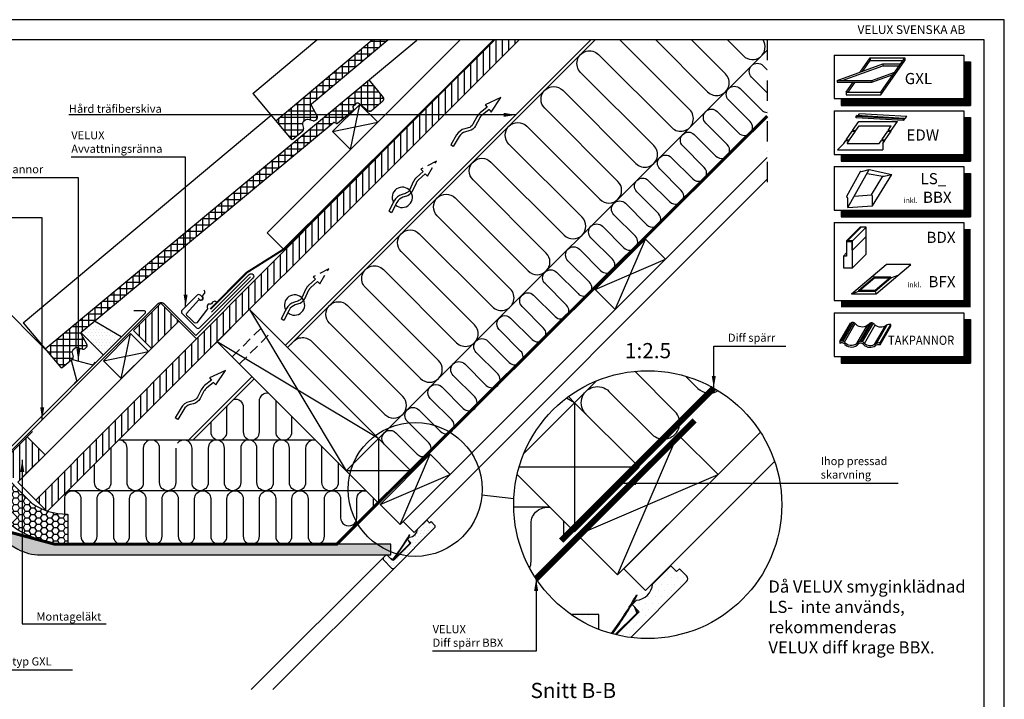
# Model space of a CAD drawing. Extents: x 0 to 1890, y 0 to 1390.
# Drawn here: x 919 to 1890, y 720 to 1390 of the extents above; entities that cross this region are included whole.
import ezdxf
from ezdxf.enums import TextEntityAlignment as Align

# ---------------------------------------------------------------- set-up
doc = ezdxf.new("R2010")
doc.units = 0
doc.header["$LTSCALE"] = 40
doc.header["$MEASUREMENT"] = 0
doc.header["$PDSIZE"] = 2
for name, pattern in [('DASHDOT', [1, 0.5, -0.25, 0, -0.25]), ('DASHED', [0.75, 0.5, -0.25]), ('HIDDEN', [0.375, 0.25, -0.125])]:
    doc.linetypes.add(name, pattern=pattern)
doc.layers.get('0').update_dxf_attribs({"linetype": 'CONTINUOUS'})
doc.layers.get('DEFPOINTS').update_dxf_attribs({"linetype": 'CONTINUOUS'})
for name, color, linetype in [('ICON', 1, 'CONTINUOUS'), ('ICON_RAMME', 7, 'CONTINUOUS'), ('ICON_TEXT', 6, 'CONTINUOUS'), ('VELUX-BFX', 9, 'CONTINUOUS'), ('VELUX-HATCH', 1, 'CONTINUOUS'), ('VELUX-INFO', 6, 'CONTINUOUS'), ('VELUX-TEXT', 1, 'CONTINUOUS'), ('VELUX_FLASHING', 4, 'CONTINUOUS'), ('VELUX_FRAME', 6, 'CONTINUOUS'), ('VELUX_HATCH', 1, 'CONTINUOUS'), ('VELUX_INFO', 6, 'CONTINUOUS'), ('VELUX_INSIDE-COVERING', 7, 'CONTINUOUS'), ('VELUX_INSULATION', 1, 'CONTINUOUS'), ('VELUX_INSULATIONFRAME_BDX', 5, 'CONTINUOUS'), ('VELUX_LINNING', 2, 'CONTINUOUS'), ('VELUX_ROOFCONSTRUCTION', 7, 'CONTINUOUS'), ('VELUX_ROOFINGMATERIAL', 3, 'CONTINUOUS'), ('VELUX_UNDERROOF', 3, 'DASHED'), ('VELUX_VAPOUR-BARRIER', 1, 'HIDDEN')]:
    doc.layers.add(name, color=color, linetype=linetype)
doc.styles.add('ROMANC', font='romanc')
doc.styles.add('ROMANS', font='romans')
doc.dimstyles.new('MLS_A3_1T5', dxfattribs={"dimtxt": 8, "dimasz": 12, "dimexe": 2, "dimexo": 0, "dimgap": 2, "dimtad": 1, "dimtoh": 1, "dimdec": 0, "dimzin": 0, "dimdsep": 46, "dimtxsty": 'ROMANS', "dimcen": 0.09, "dimclrd": 256, "dimclre": 256, "dimclrt": 256, "dimadec": 0, "dimazin": 0, "dimtfac": 1, "dimtdec": 0, "dimtix": 1, "dimtmove": 0, "dimatfit": 3, "dimfxl": 0, "dimtolj": 1, "dimtzin": 0, "dimarcsym": 0})

# ---------------------------------------------------------------- blocks, each defined once
blk = doc.blocks.new('A3T5_RAMME')
at = {"layer": 'VELUX_FRAME'}
for points in [[(0, 1390), (0, 0), (1890, 0), (1890, 1390)], [(20, 20), (1870, 20), (1870, 1370), (20, 1370)]]:
    blk.add_lwpolyline(points, close=True, dxfattribs=at)
at = {"layer": 'VELUX_FRAME', "color": 1}
for tag, style, p in [('TXT1', 'ROMANS', (18.83, 1372.7)), ('TXT2', 'ROMANC', (932.84, 3.44)), ('TXT3', 'ROMANC', (1565.22, 3.98))]:
    blk.add_attdef(tag, text='', height=8, dxfattribs=dict(at, style=style)).set_placement(p, align=Align.BOTTOM_LEFT)
blk = doc.blocks.new('*X4')
at = {"color": 0}
for p, q in [((1381.25, 962.5), (1381.25, 962.5)), ((1373.4375, 953.125), (1373.4375, 953.125)), ((1375, 956.25), (1375, 956.25)), ((1376.5625, 953.125), (1376.5625, 953.125)), ((1378.125, 956.25), (1378.125, 956.25)), ((1379.6875, 959.375), (1379.6875, 959.375)), ((1379.6875, 953.125), (1379.6875, 953.125)), ((1381.25, 956.25), (1381.25, 956.25)), ((1382.8125, 959.375), (1382.8125, 959.375)), ((1382.8125, 953.125), (1382.8125, 953.125)), ((1384.375, 956.25), (1384.375, 956.25)), ((1385.9375, 959.375), (1385.9375, 959.375)), ((1385.9375, 953.125), (1385.9375, 953.125)), ((1387.5, 956.25), (1387.5, 956.25)), ((1365.625, 943.75), (1365.625, 943.75)), ((1367.1875, 946.875), (1367.1875, 946.875)), ((1368.75, 943.75), (1368.75, 943.75)), ((1370.3125, 946.875), (1370.3125, 946.875)), ((1371.875, 950), (1371.875, 950)), ((1371.875, 943.75), (1371.875, 943.75)), ((1373.4375, 946.875), (1373.4375, 946.875)), ((1375, 950), (1375, 950)), ((1375, 943.75), (1375, 943.75)), ((1376.5625, 946.875), (1376.5625, 946.875)), ((1378.125, 950), (1378.125, 950)), ((1379.6875, 946.875), (1379.6875, 946.875)), ((1381.25, 950), (1381.25, 950)), ((1360.9375, 934.375), (1360.9375, 934.375)), ((1364.0625, 934.375), (1364.0625, 934.375)), ((1365.625, 937.5), (1365.625, 937.5)), ((1367.1875, 940.625), (1367.1875, 940.625)), ((1367.1875, 934.375), (1367.1875, 934.375)), ((1368.75, 937.5), (1368.75, 937.5)), ((1370.3125, 940.625), (1370.3125, 940.625)), ((1373.4375, 940.625), (1373.4375, 940.625)), ((1340.625, 925), (1340.625, 925)), ((1342.1875, 928.125), (1342.1875, 928.125)), ((1343.75, 925), (1343.75, 925)), ((1353.125, 925), (1353.125, 925)), ((1354.6875, 928.125), (1354.6875, 928.125)), ((1356.25, 925), (1356.25, 925)), ((1357.8125, 928.125), (1357.8125, 928.125)), ((1359.375, 931.25), (1359.375, 931.25)), ((1360.9375, 928.125), (1360.9375, 928.125)), ((1362.5, 931.25), (1362.5, 931.25)), ((1342.1875, 921.875), (1342.1875, 921.875)), ((1345.3125, 921.875), (1345.3125, 921.875)), ((1346.875, 918.75), (1346.875, 918.75)), ((1348.4375, 921.875), (1348.4375, 921.875)), ((1348.4375, 915.625), (1348.4375, 915.625)), ((1350, 918.75), (1350, 918.75)), ((1351.5625, 921.875), (1351.5625, 921.875)), ((1354.6875, 921.875), (1354.6875, 921.875))]:
    blk.add_line(p, q, dxfattribs=at)
blk = doc.blocks.new('*D8')
at = {"linetype": 'ByBlock'}
for p, q in [((944.55, 1065.15), (862.53, 1147.18)), ((775.72, 1057.54), (855.46, 1137.28)), ((828, 988.29), (765.82, 1050.47))]:
    blk.add_line(p, q, dxfattribs=at)
for points in [[(854.05, 1138.69), (856.88, 1135.86), (863.95, 1145.76)], [(774.31, 1058.95), (777.14, 1056.12), (767.24, 1049.05)]]:
    blk.add_solid(points, dxfattribs=at)
at = {"layer": 'DEFPOINTS', "color": 0, "linetype": 'ByBlock'}
for p in [(863.95, 1145.76), (944.55, 1065.15), (828, 988.29)]:
    blk.add_point(p, dxfattribs=at)
at = {"linetype": 'ByBlock', "insert": (812.03, 1102.33), "char_height": 8, "attachment_point": 5, "rotation": 45, "style": 'ROMANS'}
blk.add_mtext('\\A1;60-150 mm', dxfattribs=at)
blk = doc.blocks.new('VE1')
at = {"layer": 'VELUX_ROOFCONSTRUCTION', "linetype": 'HIDDEN'}
for p, q in [((0, 0), (-15.32, -8.14)), ((-8.78, -14.9), (0, 0)), ((-15.32, -8.14), (-13.1, -10.44)), ((-11.01, -12.59), (-8.78, -14.9))]:
    blk.add_line(p, q, dxfattribs=at)
at = {"layer": 'VELUX_ROOFCONSTRUCTION'}
blk.add_line((-44.17, -50.92), (-46.83, -49.55), dxfattribs=at)
at = {"layer": 'VELUX_ROOFCONSTRUCTION', "linetype": 'HIDDEN'}
for points in [[(-13.1, -10.44), (-19.61, -16.24, 0.105543), (-22.82, -20.62), (-26.16, -28.03, -0.028469), (-26.53, -28.74)], [(-11.01, -12.59), (-17.62, -18.48, 0.105543), (-20.09, -21.85), (-23.42, -29.27, -0.060476), (-24.67, -31.33)]]:
    blk.add_lwpolyline(points, format="xyb", dxfattribs=at)
at = {"layer": 'VELUX_ROOFCONSTRUCTION'}
for points in [[(-26.53, -28.74, -0.186108), (-30.49, -31.85), (-33.85, -32.89, 0.201825), (-41.58, -39.36), (-46.83, -49.55)], [(-24.67, -31.33, -0.153246), (-29.61, -34.72), (-32.97, -35.76, 0.201825), (-38.91, -40.73), (-44.17, -50.92)]]:
    blk.add_lwpolyline(points, format="xyb", dxfattribs=at)
blk.add_arc((-33.62, -35.79), 10, 228.58389, 209.74544, dxfattribs=at)
blk = doc.blocks.new('VP')
at = {"layer": 'VELUX_ROOFCONSTRUCTION'}
for p, q in [((-16.74, -4.32), (0, 0)), ((-16.59, 5.08), (-16.64, 1.88)), ((0, 0), (-16.59, 5.08)), ((-67.24, -4.78), (-68.15, -1.92)), ((-16.69, -1.12), (-16.74, -4.32))]:
    blk.add_line(p, q, dxfattribs=at)
for points in [[(-16.64, 1.88), (-25.35, 2.39, 0.105543), (-30.72, 1.56), (-38.32, -1.33, -0.215721), (-44.08, -0.97), (-47.19, 0.68, 0.201825), (-57.23, 1.57), (-68.15, -1.92)], [(-16.69, -1.12), (-25.52, -0.61, 0.105543), (-29.65, -1.24), (-37.26, -4.13, -0.215721), (-45.49, -3.62), (-48.59, -1.97, 0.201825), (-56.32, -1.29), (-67.24, -4.78)]]:
    blk.add_lwpolyline(points, format="xyb", dxfattribs=at)

msp = doc.modelspace()

# ---------------------------------------------------------------- hatches: boundary and pattern name
at = {"layer": 'VELUX-HATCH'}
h = msp.add_hatch(dxfattribs=at)
h.set_pattern_fill('ANSI31', color=256, scale=50, angle=45, style=0)
h.set_pattern_definition([(90, (-48.475, -48.475), (-6.25, 1e-15), [])])
h.paths.add_polyline_path([(946.688, 904.956), (1411.737, 1370), (1387.091, 1370), (935.374, 916.27)])
at = {"layer": 'VELUX-HATCH', "linetype": 'Continuous'}
h = msp.add_hatch(dxfattribs=at)
h.set_pattern_fill('ANSI31', color=256, scale=50, angle=45, style=0)
h.set_pattern_definition([(90, (-3330.354, -311.1374), (-6.25, 1e-15), [])])
h.paths.add_polyline_path([(899.97, 951.658), (917.648, 933.98), (944.518, 960.85), (926.841, 978.528)])
at = {"layer": 'VELUX_HATCH'}
h = msp.add_hatch(dxfattribs=at)
h.set_pattern_fill('ANSI37', color=256, scale=50, angle=45, style=0)
h.paths.add_polyline_path([(20, 104.563), (20, 91.716), (80.894, 141.654), (83.86, 140.59, 0.2636923), (84.832, 140.758), (100.387, 153.515, 0.3227795), (100.687, 154.645), (100.006, 156.425, -0.3227795), (100.306, 157.556), (103.127, 159.869, -0.3559542), (106.287, 159.878), (114.92, 152.883, 0.3559542), (118.079, 152.892), (129.656, 162.386, 0.4142136), (130.003, 165.904), (115.847, 183.167)])
h.paths.add_polyline_path([(25.435, 142.203), (40.824, 124.015, 0.4142136), (42.234, 123.898), (52.051, 132.204, 0.2906443), (52.85, 134.762), (51.843, 138.505, -0.2906443), (52.642, 141.063), (55.027, 143.081, -0.2466871), (57.297, 143.585), (62.24, 142.242, 0.2466871), (64.51, 142.747), (65.798, 143.836, 0.3575862), (66.371, 146.955), (60.411, 157.731, -0.3575862), (60.64, 158.979), (293.721, 356.199), (278.342, 356.199)])
h.paths.add_polyline_path([(278.342, 356.199), (293.721, 356.199), (307.695, 368.023), (310.677, 367.004, 0.2636923), (311.646, 367.187), (327.003, 380.181, 0.3227795), (327.285, 381.316), (326.578, 383.086, -0.3227795), (326.86, 384.221), (329.646, 386.577, -0.3559542), (332.804, 386.635), (341.544, 379.773, 0.3559542), (344.703, 379.831), (356.132, 389.502, 0.4142136), (356.426, 393.025), (342.005, 410.068)], flags=17)
h.paths.add_polyline_path([(251.709, 368.477), (262.098, 356.199), (275.631, 356.199), (278.325, 358.478, 0.2906443), (279.124, 361.037), (278.117, 364.779, -0.2906443), (278.916, 367.337), (281.301, 369.355, -0.2466871), (283.571, 369.859), (288.514, 368.517, 0.2466871), (290.784, 369.021), (292.072, 370.111, 0.3575862), (292.645, 373.229), (286.685, 384.006, -0.3575862), (286.915, 385.253), (435.516, 510.991), (420.136, 510.991)])
h.paths.add_polyline_path([(420.136, 510.991), (435.516, 510.991), (485.97, 553.683), (470.591, 553.683)])
h.paths.add_polyline_path([(470.591, 553.683), (485.97, 553.683), (533.969, 594.297), (536.951, 593.279, 0.2636923), (537.92, 593.462), (553.277, 606.456, 0.3227795), (553.559, 607.59), (552.852, 609.36, -0.3227795), (553.134, 610.495), (555.92, 612.851, -0.3559542), (559.078, 612.909), (567.818, 606.047, 0.3559542), (570.977, 606.105), (582.406, 615.776, 0.4142136), (582.7, 619.299), (568.279, 636.342)])
h.paths.add_polyline_path([(16.16, 1369.655), (209.684, 1369.655), (209.684, 1387.941), (16.16, 1387.941)], flags=9)
h.paths.add_polyline_path([(930.937, 0.397), (1100.08, 0.397), (1100.08, 18.683), (930.937, 18.683)], flags=9)
h.paths.add_polyline_path([(1562.938, 1.314), (1812.843, 1.314), (1812.843, 17.314), (1562.938, 17.314)], flags=9)
h = msp.add_hatch(dxfattribs=at)
h.set_pattern_fill('ANSI31', color=256, scale=50, angle=45, style=0)
h.paths.add_polyline_path([(666.889, 625.238, -0.1230244), (666.929, 629.116), (666.945, 647.922), (39.023, 20), (61.651, 20)])
h.paths.add_polyline_path([(16.16, 1369.655), (207.779, 1369.655), (207.779, 1387.941), (16.16, 1387.941)], flags=9)
h.paths.add_polyline_path([(931.984, 4.111), (1061.318, 4.111), (1061.318, 16.111), (931.984, 16.111)], flags=9)
h.paths.add_polyline_path([(1562.938, 1.314), (1812.843, 1.314), (1812.843, 17.314), (1562.938, 17.314)], flags=9)
h = msp.add_hatch(dxfattribs=at)
h.set_pattern_fill('ANSI37', color=256, scale=50, angle=45, style=0)
h.paths.add_polyline_path([(1171.848, 1290.395), (1187.15, 1272.133, 0.4142136), (1188.559, 1272.009), (1198.415, 1280.268, 0.2906443), (1199.227, 1282.823), (1198.238, 1286.57, -0.2906443), (1199.049, 1289.124), (1201.444, 1291.13, -0.2466871), (1203.716, 1291.624), (1208.652, 1290.258, 0.2466871), (1210.925, 1290.751), (1212.218, 1291.834, 0.3575862), (1212.806, 1294.95), (1206.898, 1305.755, -0.3575862), (1207.133, 1307.001), (1282.316, 1370), (1266.849, 1370)])
h.paths.add_polyline_path([(931.984, 4.111), (1070.461, 4.111), (1070.461, 16.111), (931.984, 16.111)], flags=9)
h.paths.add_polyline_path([(1562.938, 1.314), (1812.843, 1.314), (1812.843, 17.314), (1562.938, 17.314)], flags=9)
h = msp.add_hatch(dxfattribs=at)
h.set_pattern_fill('ANSI37', color=256, scale=50, angle=45, style=0)
h.paths.add_polyline_path([(1228.397, 1288.394, -0.2636923), (1229.368, 1288.569), (1231.807, 1287.713, 0.2636923), (1232.777, 1287.888), (1248.241, 1300.754, 0.3227795), (1248.533, 1301.887), (1247.84, 1303.662, -0.3227795), (1248.132, 1304.794), (1250.937, 1307.128, -0.3559542), (1254.096, 1307.16), (1262.779, 1300.225, 0.3559542), (1265.938, 1300.257), (1277.447, 1309.833, 0.4142136), (1277.77, 1313.354), (1263.491, 1330.515), (1175.547, 1257.344), (1191.079, 1257.344)])
h.paths.add_polyline_path([(1191.079, 1257.344), (1175.547, 1257.344), (1145.5, 1232.344), (1161.032, 1232.344)])
h.paths.add_polyline_path([(1161.032, 1232.344), (1145.5, 1232.344), (1115.452, 1207.344), (1130.984, 1207.344)])
h.paths.add_polyline_path([(1130.964, 1207.327), (1115.432, 1207.327), (1085.405, 1182.344), (1100.937, 1182.344)])
h.paths.add_polyline_path([(1100.937, 1182.344), (1085.405, 1182.344), (1035.917, 1141.17), (1047.312, 1137.728)])
h.paths.add_polyline_path([(1047.312, 1137.728), (1035.917, 1141.17), (944.646, 1065.231), (959.953, 1046.964, 0.4121408), (961.357, 1046.841), (971.242, 1055.066, 0.2906443), (972.063, 1057.617), (971.087, 1061.367, -0.2906443), (971.907, 1063.919), (974.309, 1065.917, -0.2466871), (976.583, 1066.402), (981.514, 1065.019, 0.2466871), (983.789, 1065.504), (985.086, 1066.583, 0.3575862), (985.684, 1069.697), (979.815, 1080.522, -0.2840596), (979.874, 1081.572), (979.849, 1081.597)])
h = msp.add_hatch(dxfattribs=at)
h.set_pattern_fill('ANSI31', color=256, scale=50, angle=45, style=0)
h.set_pattern_definition([(90, (-0.064, 0.0636), (-6.25, 1e-15), [])])
h.paths.add_polyline_path([(1058.524, 1110.338), (1031.654, 1083.468), (1049.268, 1065.854), (1076.118, 1092.744)])
h = msp.add_hatch(dxfattribs=at)
h.set_pattern_fill('DOTS', color=256, scale=50, style=0)
h.paths.add_polyline_path([(993.118, 1092.637), (980.054, 1081.768, 0.0667467), (979.874, 1081.572), (1001.888, 1059.559), (1019.622, 1077.293)])
h = msp.add_hatch(dxfattribs=at)
h.set_pattern_fill('HONEY', color=5, scale=30, style=0)
h.set_pattern_definition([(0, (53.144, 5.71), (5.625, 3.247595), [3.75, -7.5]), (120, (53.144, 5.71), (-5.625, 3.247595), [3.75, -7.5]), (60, (53.144, 5.71), (1e-08, 6.4951905), [-7.5, 3.75])])
edge = h.paths.add_edge_path()
edge.add_line((910.239, 891.908), (916.956, 898.626))
edge.add_arc((916.603, 898.979), 0.5, 315, 405)
edge.add_line((916.956, 899.333), (882.449, 933.84))
edge.add_line((882.449, 933.84), (896.591, 947.982))
edge.add_line((896.591, 947.982), (931.452, 913.121))
edge.add_arc((965.818, 962.527), 60.182, 235.17799, 270.355462)
edge.add_arc((965.984, 901.367), 1, 0, 78.058884, ccw=False)
edge.add_line((966.984, 901.367), (966.984, 873.486))
edge.add_arc((965.984, 873.486), 1, -105, 0, ccw=False)
edge.add_arc((968.065, 968.31), 95.818, 232.879099, 268.601008, ccw=False)
h = msp.add_hatch(dxfattribs=at)
h.set_pattern_fill('DOTS', color=256, scale=50, style=0)
edge = h.paths.add_edge_path()
edge.add_line((885.985, 887.878), (890.227, 883.635))
edge.add_line((890.227, 883.635), (917.496, 867.891))
edge.add_arc((939.829, 908.678), 46.5, 241.297043, 270)
edge.add_line((939.829, 862.178), (1285.281, 862.178))
edge.add_line((1285.281, 862.178), (1285.281, 872.578))
edge.add_line((1285.281, 872.578), (954.455, 872.578))
edge.add_line((954.455, 872.578), (909.111, 884.727))
edge.add_line((909.111, 884.727), (892.453, 894.345))
edge.add_line((892.453, 894.345), (885.985, 887.878))
h = msp.add_hatch(dxfattribs=at)
h.set_pattern_fill('DOTS', color=256, scale=100, style=0)
h.set_pattern_definition([(0, (-2566.572, -941.75), (3.125, 6.25), [0, -6.25])])
h.paths.add_polyline_path([(1527.359, 817.374), (1523.116, 813.132), (1530.188, 806.061), (1507.463, 783.336, 0.0275995), (1521.793, 780.696), (1576.857, 835.759, 0.4142136), (1576.857, 841.416), (1569.785, 848.487), (1566.957, 845.659), (1561.3, 851.316), (1543.34, 833.355, -0.3539823)])
h.paths.add_polyline_path([(1490.486, 788.676), (1490.486, 803.405), (1462.922, 803.405, 0.0593564)])

# ---------------------------------------------------------------- linework, layer by layer
at = {"layer": 'ICON'}
for p, q in [((1747.791, 1338.183), (1757.753, 1352.41)), ((1750.433, 1339.144), (1757.753, 1349.598)), ((1757.753, 1352.41), (1757.753, 1349.598)), ((1757.753, 1352.41), (1791.974, 1352.41)), ((1757.753, 1349.598), (1790.005, 1349.598)), ((1768.298, 1318.598), (1791.974, 1352.41)), ((1768.298, 1315.786), (1791.974, 1349.598)), ((1791.974, 1352.41), (1791.974, 1349.598)), ((1725.324, 1330.006), (1770.258, 1346.36)), ((1730.04, 1330.006), (1770.258, 1344.644)), ((1770.258, 1346.36), (1787.737, 1346.36)), ((1770.258, 1346.36), (1770.258, 1344.644)), ((1770.258, 1344.644), (1786.536, 1344.644)), ((1725.324, 1330.006), (1759.545, 1330.006)), ((1725.324, 1330.006), (1725.324, 1328.289)), ((1759.545, 1330.006), (1782.012, 1338.183)), ((1759.545, 1328.289), (1780.399, 1335.879)), ((1759.545, 1330.006), (1759.545, 1328.289)), ((1725.324, 1328.289), (1759.545, 1328.289)), ((1734.077, 1318.598), (1740.936, 1328.393)), ((1736.046, 1318.598), (1742.905, 1328.393)), ((1734.077, 1318.598), (1768.298, 1318.598)), ((1734.077, 1318.598), (1734.077, 1315.882)), ((1734.077, 1315.786), (1768.298, 1315.786)), ((1768.298, 1318.598), (1768.298, 1315.786)), ((1790.514, 1290.477), (1743.863, 1293.195)), ((1743.939, 1294.495), (1744.79, 1295.364)), ((1790.514, 1291.782), (1743.939, 1294.495)), ((1743.939, 1293.19), (1743.939, 1294.495)), ((1791.365, 1292.651), (1744.79, 1295.364)), ((1745.688, 1295.312), (1747.205, 1297.072)), ((1793.855, 1294.354), (1747.205, 1297.072)), ((1790.514, 1290.477), (1793.855, 1294.354)), ((1790.514, 1291.782), (1791.365, 1292.651)), ((1790.514, 1290.477), (1790.514, 1291.782)), ((1740.385, 1280.812), (1746.501, 1289.546)), ((1743.667, 1280.812), (1746.814, 1285.307)), ((1746.501, 1289.546), (1784.754, 1289.546)), ((1746.814, 1285.307), (1778.504, 1285.307)), ((1775.357, 1280.812), (1778.504, 1285.307)), ((1778.639, 1280.812), (1784.754, 1289.546)), ((1734.275, 1271.576), (1740.049, 1279.961)), ((1734.275, 1271.576), (1737.556, 1271.576)), ((1737.556, 1271.576), (1743.33, 1279.961)), ((1740.049, 1279.961), (1743.33, 1279.961)), ((1740.385, 1280.812), (1743.667, 1280.812)), ((1769.348, 1271.576), (1775.122, 1279.961)), ((1769.348, 1271.576), (1772.629, 1271.576)), ((1772.629, 1271.576), (1778.403, 1279.961)), ((1775.122, 1279.961), (1778.403, 1279.961)), ((1775.357, 1280.812), (1778.639, 1280.812)), ((1731.678, 1267.762), (1725.435, 1261.599)), ((1731.678, 1267.762), (1733.748, 1270.719)), ((1733.748, 1270.719), (1737.166, 1270.719)), ((1735.096, 1267.762), (1737.166, 1270.719)), ((1735.096, 1267.762), (1766.732, 1267.762)), ((1766.732, 1267.762), (1768.803, 1270.719)), ((1768.939, 1270.719), (1772.221, 1270.719)), ((1770.15, 1267.762), (1772.221, 1270.719)), ((1770.15, 1267.762), (1770.395, 1261.599)), ((1725.435, 1261.599), (1770.395, 1261.599)), ((1748.087, 1240.483), (1734.493, 1215.567)), ((1735.701, 1204.83), (1756.879, 1242.106)), ((1750.547, 1240.641), (1756.879, 1242.106)), ((1754.768, 1238.391), (1770.332, 1235.765)), ((1756.879, 1242.106), (1779.078, 1237.395)), ((1758.955, 1217.302), (1770.287, 1235.772)), ((1760.164, 1206.565), (1779.078, 1237.395)), ((1772.747, 1235.93), (1779.078, 1237.395)), ((1735.701, 1204.83), (1735.701, 1214.043)), ((1741.99, 1215.898), (1758.955, 1217.302)), ((1760.164, 1206.565), (1760.164, 1215.779)), ((1735.701, 1204.83), (1760.164, 1206.565)), ((1734.372, 1171.826), (1747.878, 1185.332)), ((1735.281, 1171.826), (1748.787, 1185.332)), ((1740.429, 1171.826), (1753.935, 1185.332)), ((1748.787, 1185.332), (1747.878, 1185.332)), ((1753.935, 1185.332), (1748.787, 1185.332)), ((1753.935, 1176.246), (1753.935, 1185.332)), ((1740.429, 1162.74), (1753.935, 1176.246)), ((1753.935, 1158.68), (1753.935, 1176.246)), ((1734.372, 1171.826), (1734.372, 1156.895)), ((1735.281, 1171.826), (1734.372, 1171.826)), ((1735.281, 1171.826), (1735.281, 1171.22)), ((1740.429, 1171.826), (1735.281, 1171.826)), ((1735.281, 1171.22), (1739.824, 1171.22)), ((1739.824, 1171.22), (1739.824, 1162.74)), ((1740.429, 1162.74), (1740.429, 1171.826)), ((1731.343, 1156.895), (1734.372, 1159.923)), ((1734.372, 1156.895), (1731.343, 1156.895)), ((1731.343, 1156.895), (1731.343, 1145.174)), ((1739.824, 1162.74), (1740.429, 1162.74)), ((1740.429, 1145.174), (1740.429, 1162.74)), ((1740.429, 1145.174), (1753.935, 1158.68)), ((1739.25, 1119.565), (1773.617, 1148.403)), ((1763.628, 1119.565), (1797.995, 1148.403)), ((1797.995, 1148.403), (1773.617, 1148.403)), ((1731.343, 1145.174), (1740.429, 1145.174)), ((1746.485, 1123.223), (1762.021, 1136.259)), ((1761.736, 1136.02), (1761.063, 1137.869)), ((1762.021, 1136.259), (1778.205, 1136.259)), ((1762.021, 1135.235), (1762.021, 1136.259)), ((1762.669, 1123.223), (1778.205, 1136.259)), ((1778.205, 1135.235), (1785.441, 1137.869)), ((1778.205, 1135.235), (1778.205, 1136.259)), ((1747.706, 1123.223), (1762.021, 1135.235)), ((1762.021, 1135.235), (1776.984, 1135.235)), ((1762.669, 1122.199), (1778.205, 1135.235)), ((1739.25, 1119.565), (1746.485, 1122.199)), ((1739.25, 1119.565), (1763.628, 1119.565)), ((1746.485, 1123.223), (1762.669, 1123.223)), ((1746.485, 1122.199), (1746.485, 1123.223)), ((1746.485, 1122.199), (1762.669, 1122.199)), ((1762.669, 1122.199), (1762.669, 1123.223)), ((1762.669, 1122.199), (1763.628, 1119.565)), ((1727.956, 1072.441), (1738.501, 1090.698)), ((1729.543, 1073.046), (1740.088, 1091.303)), ((1731.044, 1072.917), (1741.588, 1091.174)), ((1732.501, 1072.055), (1743.046, 1090.312)), ((1744.636, 1070.561), (1755.18, 1088.818)), ((1747.527, 1072.694), (1758.072, 1090.951)), ((1748.77, 1072.814), (1759.318, 1091.077)), ((1750.354, 1072.305), (1760.9, 1090.564)), ((1752.096, 1070.668), (1762.64, 1088.925)), ((1762.187, 1069.743), (1772.758, 1088.046)), ((1763.972, 1070.633), (1774.516, 1088.891)), ((1767.478, 1069.364), (1778.022, 1087.621)), ((1767.608, 1071.17), (1778.153, 1089.427)), ((1778.022, 1087.621), (1778.153, 1089.427)), ((1727.956, 1072.441), (1727.826, 1070.635)), ((1767.478, 1069.364), (1767.608, 1071.17))]:
    msp.add_line(p, q, dxfattribs=at)
for centre, radius, start, end in [((1748.982, 1245.8), 5.391, 260.450417, 286.88321), ((1771.181, 1241.089), 5.391, 260.450417, 286.88321), ((1733.426, 1213.479), 2.345, 13.931178, 62.931889), ((1757.888, 1215.214), 2.345, 13.931178, 62.931889), ((1740.538, 1087.737), 3.594, 32.206872, 124.527813), ((1749.904, 1096.525), 9.34, 227.375361, 319.420462), ((1759.036, 1087.488), 3.594, 32.206872, 124.527813), ((1768.402, 1096.277), 9.34, 227.375361, 304.615848), ((1777.601, 1080.577), 8.868, 86.435132, 118.275476), ((1729.863, 1067.674), 3.594, 32.206872, 124.527813), ((1729.993, 1069.48), 3.594, 32.206872, 124.527813), ((1739.229, 1076.462), 9.34, 227.375361, 319.420462), ((1739.36, 1078.268), 9.34, 227.375361, 319.420462), ((1748.36, 1067.425), 3.594, 32.206872, 124.527813), ((1748.491, 1069.231), 3.594, 32.206872, 124.527813), ((1757.727, 1076.213), 9.34, 227.375361, 304.615848), ((1757.857, 1078.019), 9.34, 227.375361, 304.615848), ((1766.926, 1060.513), 8.868, 86.435132, 118.275476), ((1767.057, 1062.319), 8.868, 86.435132, 118.275476)]:
    msp.add_arc(centre, radius, start, end, dxfattribs=at)
at = {"layer": 'ICON_RAMME'}
for p, q in [((1722.371, 1355.15), (1850.041, 1355.15)), ((1722.371, 1355.15), (1722.371, 1312.142)), ((1850.041, 1355.15), (1850.041, 1312.142)), ((1850.041, 1348.43), (1856.761, 1348.43)), ((1856.761, 1348.43), (1856.761, 1305.422)), ((1722.371, 1312.142), (1850.041, 1312.142)), ((1729.091, 1312.142), (1729.091, 1305.422)), ((1729.091, 1305.422), (1856.761, 1305.422)), ((1722.371, 1300.142), (1850.041, 1300.142)), ((1722.371, 1300.142), (1722.371, 1257.134)), ((1850.041, 1300.142), (1850.041, 1257.134)), ((1850.041, 1293.422), (1856.761, 1293.422)), ((1856.761, 1293.422), (1856.761, 1250.414)), ((1722.371, 1257.134), (1850.041, 1257.134)), ((1729.091, 1257.134), (1729.091, 1250.414)), ((1722.371, 1245.134), (1850.041, 1245.134)), ((1722.371, 1245.134), (1722.371, 1202.126)), ((1729.091, 1250.414), (1856.761, 1250.414)), ((1850.041, 1245.134), (1850.041, 1202.126)), ((1850.041, 1238.414), (1856.761, 1238.414)), ((1856.761, 1238.414), (1856.761, 1195.406)), ((1722.371, 1202.126), (1850.041, 1202.126)), ((1729.091, 1202.126), (1729.091, 1195.406)), ((1729.091, 1195.406), (1856.761, 1195.406)), ((1722.371, 1190.126), (1722.371, 1112.873)), ((1722.371, 1190.126), (1850.041, 1190.126)), ((1850.041, 1190.126), (1850.041, 1112.873)), ((1722.371, 1112.873), (1850.041, 1112.873)), ((1722.371, 1100.873), (1850.041, 1100.873)), ((1722.371, 1100.873), (1722.371, 1057.865)), ((1850.041, 1100.873), (1850.041, 1057.865)), ((1850.041, 1094.153), (1856.761, 1094.153)), ((1856.761, 1094.153), (1856.761, 1051.145)), ((1722.371, 1057.865), (1850.041, 1057.865)), ((1729.091, 1057.865), (1729.091, 1051.145)), ((1729.091, 1051.145), (1856.761, 1051.145))]:
    msp.add_line(p, q, dxfattribs=at)
at = {"layer": 'ICON_RAMME', "const_width": 6.72}
for points in [[(1853.401, 1348.43), (1853.401, 1308.782)], [(1729.091, 1308.782), (1856.761, 1308.782)], [(1853.401, 1293.422), (1853.401, 1253.774)], [(1729.091, 1253.774), (1856.761, 1253.774)], [(1853.401, 1238.414), (1853.401, 1198.766)], [(1729.091, 1198.766), (1856.761, 1198.766)], [(1853.401, 1183.406), (1853.401, 1109.513)], [(1729.091, 1109.513), (1856.761, 1109.513)], [(1853.401, 1094.153), (1853.401, 1054.505)], [(1729.091, 1054.505), (1856.761, 1054.505)]]:
    msp.add_lwpolyline(points, dxfattribs=at)
at = {"layer": 'VELUX-BFX'}
for points in [[(1108.626, 1101.565), (1145.777, 1138.716, -0.9875643), (1149.431, 1135.064), (1092.956, 1078.589), (1062.309, 1109.284)], [(1062.309, 1109.284, 0.4142136), (1055.238, 1109.284), (885.028, 939.074, -0.4142136), (880.786, 939.074), (848.009, 971.85)]]:
    msp.add_lwpolyline(points, format="xyb", dxfattribs=at)
at = {"layer": 'VELUX-INFO', "linetype": 'DASHDOT'}
msp.add_line((1656.374, 1370), (1656.374, 1219.716), dxfattribs=at)
at = {"layer": 'VELUX_FLASHING'}
for p, q in [((1019.622, 1077.293), (993.118, 1092.637)), ((979.849, 1081.597), (1001.888, 1059.559))]:
    msp.add_line(p, q, dxfattribs=at)
for points in [[(1095.447, 1115.432), (1096.861, 1114.018, 0.4142136), (1099.336, 1114.018, 0.4142136), (1099.336, 1116.493), (1097.568, 1118.261, 0.4142136), (1094.386, 1118.261), (1079.537, 1103.411, 0.4142136), (1079.537, 1100.229), (1093.679, 1086.087, 0.4142136), (1096.861, 1086.087), (1147.065, 1136.292)], [(1113.405, 1111.55), (1112.623, 1111.964, 0.3650886), (1109.663, 1111.323), (1108.568, 1109.905, -0.2311168), (1107.9, 1109.575), (1106.44, 1109.568, 0.5577002), (1104.355, 1106.156), (1104.635, 1105.603, -0.2892951), (1104.549, 1104.7), (1093.974, 1091.003, -0.3650886), (1091.851, 1090.885), (1088.093, 1094.643), (1084.334, 1098.402, -0.3650886), (1084.153, 1100.52), (1095.823, 1113.298, -0.2892951), (1096.698, 1113.538), (1097.291, 1113.357, 0.5577002), (1100.292, 1115.999), (1100.048, 1117.438, -0.2235936), (1100.258, 1118.154), (1101.466, 1119.477, 0.3650886), (1101.587, 1122.503), (1101.044, 1123.201)], [(821.525, 991.343), (812.333, 1000.535, -1), (816.151, 1004.354), (860.416, 960.089, 0.4142136), (902.418, 960.089), (1043.344, 1101.015, 0.6681786), (1042.637, 1102.722), (1031.937, 1102.722)], [(973.173, 1031.036), (975.455, 1033.318, 0.2679492), (975.697, 1034.223), (970.457, 1053.78, -0.5773503), (971.603, 1054.926), (991.16, 1049.686, 0.2679492), (992.065, 1049.929), (994.347, 1052.21)]]:
    msp.add_lwpolyline(points, format="xyb", dxfattribs=at)
at = {"layer": 'VELUX_INFO'}
msp.add_line((1375.132, 921.432), (1406.566, 917.776), dxfattribs=at)
for centre, radius in [((1538.522, 911.727), 132.095), ((1309.298, 926.739), 66.047)]:
    msp.add_circle(centre, radius, dxfattribs=at)
at = {"layer": 'VELUX_INSIDE-COVERING'}
for p, q in [((1656.374, 1254.015), (1297.453, 895.095)), ((1656.374, 1232.56), (1308.181, 884.367)), ((1649.603, 983.211), (1514.831, 848.439)), ((1663.577, 954.274), (1536.286, 826.984)), ((1308.181, 884.367), (1297.453, 895.095)), ((1536.286, 826.984), (1514.831, 848.439))]:
    msp.add_line(p, q, dxfattribs=at)
at = {"layer": 'VELUX_INSULATION'}
for p, q in [((1656.374, 1360.081), (1273.236, 976.943)), ((1488.067, 1033.806), (1466.397, 1012.136)), ((1211.109, 975.431), (1017.165, 975.432)), ((1261.109, 925.431), (967.165, 925.432)), ((1442.143, 909.111), (1406.453, 909.111))]:
    msp.add_line(p, q, dxfattribs=at)
for points in [[(1579.862, 1301.247), (1511.109, 1370)], [(1615.217, 1336.602), (1581.819, 1370)], [(1233.323, 953.217), (1233.323, 931.85)]]:
    msp.add_lwpolyline(points, dxfattribs=at)
for points in [[(1546.464, 1370), (1597.54, 1318.924, 1), (1615.217, 1336.602)], [(1617.175, 1370), (1632.895, 1354.28, 0.9035833), (1652.169, 1370)], [(1544.507, 1265.891), (1472.382, 1338.016), (1472.382, 1338.016, -1), (1490.059, 1355.694), (1562.184, 1283.569, 1), (1579.862, 1301.247)], [(1656.374, 1317.883), (1640.932, 1333.325, -1), (1652.245, 1344.639), (1656.374, 1340.51)], [(1509.151, 1230.536), (1437.026, 1302.661), (1437.026, 1302.661, -1), (1454.704, 1320.339), (1526.829, 1248.214, 1), (1544.507, 1265.891)], [(1628.204, 1278.171, 1), (1639.517, 1289.485), (1618.304, 1310.698, -1), (1629.618, 1322.011), (1650.831, 1300.798)], [(1605.576, 1255.543, 1), (1616.89, 1266.857), (1595.677, 1288.07, -1), (1606.99, 1299.384), (1628.204, 1278.171)], [(1650.831, 1300.798, 0.1952131), (1656.374, 1298.456, 0.1952131)], [(1187.351, 1069.9, -0.5035116), (1207.217, 1072.851), (1279.341, 1000.726, 1), (1297.019, 1018.404), (1224.894, 1090.529, -1), (1242.572, 1108.207), (1314.697, 1036.082, 1), (1332.374, 1053.759), (1260.25, 1125.884, -1), (1277.927, 1143.562), (1350.052, 1071.437, 1), (1367.73, 1089.115), (1295.605, 1161.24, -1), (1313.283, 1178.917), (1385.407, 1106.792, 1), (1403.085, 1124.47), (1330.96, 1196.595, -1), (1348.638, 1214.273), (1420.763, 1142.148, 1), (1438.44, 1159.825), (1366.316, 1231.95, -1), (1383.993, 1249.628), (1456.118, 1177.503, 1), (1473.796, 1195.181), (1401.671, 1267.306, -1), (1419.349, 1284.983), (1491.473, 1212.858, 1), (1509.151, 1230.536)], [(1582.949, 1232.916, 1), (1594.262, 1244.23), (1573.049, 1265.443, -1), (1584.363, 1276.757), (1605.576, 1255.543)], [(1278.893, 971.286, -1.0000001), (1290.207, 982.6), (1311.42, 961.387, 1), (1322.733, 972.701), (1301.52, 993.914, -1), (1312.834, 1005.228), (1334.047, 984.014, 1), (1345.361, 995.328), (1324.148, 1016.541, -1), (1335.461, 1027.855), (1356.675, 1006.642, 1), (1367.988, 1017.956), (1346.775, 1039.169, -1), (1358.089, 1050.482), (1379.302, 1029.269, 1), (1390.616, 1040.583), (1369.403, 1061.796, -1), (1380.716, 1073.11), (1401.929, 1051.897, 1), (1413.243, 1063.21), (1392.03, 1084.424, -1), (1403.344, 1095.737), (1424.557, 1074.524, 1), (1435.871, 1085.838), (1414.657, 1107.051, -1), (1425.971, 1118.365), (1447.184, 1097.151, 1), (1458.498, 1108.465), (1437.285, 1129.678, -1), (1448.598, 1140.992), (1469.812, 1119.779, 1), (1481.125, 1131.093), (1459.912, 1152.306, -1), (1471.226, 1163.619), (1492.439, 1142.406, 1), (1503.753, 1153.72), (1482.54, 1174.933, -1), (1493.853, 1186.247), (1515.067, 1165.034, 1), (1526.38, 1176.347), (1505.167, 1197.561, -1), (1516.481, 1208.874), (1537.694, 1187.661, 1), (1549.008, 1198.975), (1527.794, 1220.188, -1), (1539.108, 1231.502), (1560.321, 1210.289, 1), (1571.635, 1221.602), (1550.422, 1242.815, -1), (1561.736, 1254.129), (1582.949, 1232.916)], [(1477.71, 1000.823, -1.0000001), (1500.338, 1023.45), (1542.764, 981.024, 1), (1565.392, 1003.651), (1525.832, 1043.211)], [(1575.864, 1038.434), (1588.019, 1026.278, 0.3519849), (1607.945, 1024.108)], [(1130.479, 1015.764, -0.4640526), (1139.81, 1007.876), (1139.809, 983.431, 1), (1155.809, 983.431), (1155.81, 1013.882, -0.4476003), (1164.709, 1021.831, -0.4476003)], [(1171.759, 1014.781, -0.0281674), (1171.81, 1013.882), (1171.809, 983.431, 1), (1187.809, 983.431), (1187.809, 998.73)], [(1107.809, 993.095), (1107.809, 983.431, 1), (1123.809, 983.431), (1123.81, 1007.876, -0.0418011), (1123.921, 1009.206, -0.0418011)], [(1073.323, 967.431), (1073.323, 933.431, -1), (1057.323, 933.431), (1057.323, 967.431, 1), (1041.323, 967.432), (1041.323, 933.432, -1), (1025.323, 933.432), (1025.323, 967.432, 0.4200683), (1017.163, 975.43)], [(1211.377, 975.162, 0.4924963), (1201.323, 967.431), (1201.323, 933.431, -1), (1185.323, 933.431), (1185.323, 967.431, 1), (1169.323, 967.431), (1169.323, 933.431, -1), (1153.323, 933.431), (1153.323, 967.431, 1), (1137.323, 967.431), (1137.323, 933.431, -1), (1121.323, 933.431), (1121.323, 967.431, 1), (1105.323, 967.431), (1105.323, 933.431, -1), (1089.323, 933.431), (1089.323, 967.431, 0.71474), (1075, 972.332, 0.71474)], [(1009.324, 967.591, 0.0049866), (1009.323, 967.432), (1009.323, 933.432, -1), (993.323, 933.432), (993.323, 951.59)], [(1233.323, 931.85, -0.8999733), (1217.323, 933.431), (1217.323, 967.431, 0.0650215), (1217.055, 969.485, 0.0650215)], [(963.809, 902.378), (963.809, 917.432, -1), (979.809, 917.432), (979.809, 880.579, 1.0000001), (995.809, 880.579), (995.809, 917.432, -1), (1011.809, 917.432), (1011.809, 880.579, 1), (1027.809, 880.579), (1027.809, 917.432, -1), (1043.809, 917.431), (1043.809, 880.578, 1), (1059.809, 880.578), (1059.809, 917.431, -1), (1075.809, 917.431), (1075.809, 880.578, 1), (1091.809, 880.578), (1091.809, 917.431, -1), (1107.809, 917.431), (1107.809, 880.578, 1), (1123.809, 880.578), (1123.809, 917.431, -1), (1139.809, 917.431), (1139.809, 880.578, 1), (1155.809, 880.578), (1155.809, 917.431, -1), (1171.809, 917.431), (1171.809, 880.578, 1), (1187.809, 880.578), (1187.809, 917.431, -1), (1203.809, 917.431), (1203.809, 880.578, 1), (1219.809, 880.578), (1219.809, 917.431, -1), (1235.809, 917.43), (1235.809, 898.703, 1.0000005), (1251.809, 898.703), (1251.809, 917.43, -0.4678393), (1261.238, 925.302)], [(1267.68, 918.859, -0.0449207), (1267.809, 917.43), (1267.809, 908.584)], [(1422.174, 849.18, 0.1045355), (1423.542, 855.655), (1423.543, 893.111, -0.4678393), (1442.4, 908.854)], [(1455.286, 895.968, -0.0449207), (1455.543, 893.111), (1455.543, 875.418)]]:
    msp.add_lwpolyline(points, format="xyb", dxfattribs=at)
at = {"layer": 'VELUX_INSULATIONFRAME_BDX'}
msp.add_lwpolyline([(910.239, 891.908), (916.956, 898.626, 0.4142136), (916.956, 899.333), (882.449, 933.84), (896.591, 947.982), (931.452, 913.121, 0.1547075), (966.191, 902.346, -0.3544077), (966.984, 901.367), (966.984, 873.486, -0.4931454), (965.725, 872.52, -0.1571408)], format="xyb", close=True, dxfattribs=at)
at = {"layer": 'VELUX_LINNING'}
for p, q in [((1311.707, 887.553), (1320.688, 896.533)), ((1320.688, 896.533), (1323.516, 893.705)), ((1323.516, 893.705), (1324.93, 895.119)), ((1324.93, 895.119), (1328.466, 891.583)), ((1328.466, 888.755), (1288.868, 849.157)), ((1288.868, 857.642), (1305.131, 873.906)), ((1301.596, 877.441), (1303.717, 879.562)), ((1305.131, 873.906), (1301.596, 877.441)), ((1302.794, 876.243), (1303.868, 873.259)), ((1303.458, 875.579), (1304.331, 873.155)), ((1303.762, 882.241), (1304.111, 882.045)), ((1303.868, 873.259), (1288.312, 857.702)), ((1304.331, 873.155), (1288.415, 857.24)), ((1147.73, 729.256), (1278.261, 859.763)), ((1278.261, 859.763), (1280.383, 861.885)), ((1286.039, 849.157), (1278.261, 856.935)), ((1281.797, 861.885), (1286.039, 857.642)), ((1284.667, 859.014), (1288.312, 857.702)), ((1285.331, 858.35), (1288.415, 857.24)), ((1168.945, 729.256), (1288.868, 849.157)), ((1543.34, 833.355), (1561.3, 851.316)), ((1561.3, 851.316), (1566.957, 845.659)), ((1566.957, 845.659), (1569.785, 848.487)), ((1569.785, 848.487), (1576.857, 841.416)), ((1576.857, 835.759), (1521.793, 780.696)), ((1523.116, 813.132), (1527.359, 817.374)), ((1527.449, 822.733), (1528.146, 822.34)), ((1507.463, 783.336), (1530.188, 806.061)), ((1530.188, 806.061), (1523.116, 813.132)), ((1525.513, 810.735), (1527.662, 804.767)), ((1526.841, 809.407), (1528.586, 804.56)), ((1527.662, 804.767), (1506.474, 783.579)), ((1528.586, 804.56), (1507.382, 783.356))]:
    msp.add_line(p, q, dxfattribs=at)
msp.add_lwpolyline([(885.985, 887.878), (890.227, 883.635), (917.496, 867.891, 0.1258992), (939.829, 862.178), (1285.281, 862.178), (1285.281, 872.578), (954.455, 872.578), (909.111, 884.727), (892.453, 894.345)], format="xyb", close=True, dxfattribs=at)
msp.add_lwpolyline([(1490.486, 788.676), (1490.486, 803.405), (1462.922, 803.405)], dxfattribs=at)
for centre, radius, start, end in [((1302.776, 888.494), 8.981, 276.013876, 353.986124), ((1327.052, 890.169), 2, 315, 45), ((1138.425, 975.288), 189.721, 321.807403, 330.630494), ((1138.425, 975.288), 190.121, 321.930273, 330.630494), ((1279.676, 858.349), 2, 135, 225), ((1281.09, 861.178), 1, 45, 135), ((1287.454, 859.056), 2, 225, 315), ((1288.311, 857.984), 0.223, 161.218166, 288.781834), ((1287.454, 850.571), 2, 225, 315), ((1574.028, 838.588), 4, 315, 45), ((1525.477, 835.237), 17.961, 276.013876, 353.986124), ((1196.775, 1008.826), 379.442, 323.766026, 330.630494), ((1196.775, 1008.826), 380.242, 323.811681, 330.630494)]:
    msp.add_arc(centre, radius, start, end, dxfattribs=at)
at = {"layer": 'VELUX_ROOFCONSTRUCTION'}
for p, q in [((1163.441, 1179.687), (1353.754, 1370)), ((1181.312, 1068.867), (1482.445, 1370)), ((1183.433, 1066.746), (1486.688, 1370)), ((1227.939, 1279.626), (1254.809, 1306.496)), ((1245.616, 1261.948), (1254.809, 1306.496)), ((1254.809, 1306.496), (1272.486, 1288.818)), ((1227.939, 1279.626), (1272.486, 1288.818)), ((1272.486, 1288.818), (1245.616, 1261.948)), ((1227.939, 1279.626), (1245.616, 1261.948)), ((1163.441, 1179.687), (1180.569, 1162.557)), ((1486.782, 1124.022), (1536.28, 1173.519)), ((1506.581, 1104.223), (1536.28, 1173.519)), ((1536.28, 1173.519), (1556.079, 1153.72)), ((1486.782, 1124.022), (1556.079, 1153.72)), ((1506.581, 1104.223), (1556.079, 1153.72)), ((1486.782, 1124.022), (1506.581, 1104.223)), ((1112.016, 1070.281), (1143.835, 1102.101)), ((1145.957, 1104.223), (1241.416, 945.124)), ((1273.236, 976.943), (1145.957, 1104.223)), ((917.689, 933.955), (1076.171, 1092.692)), ((1076.171, 1092.692), (1093.63, 1075.231)), ((1019.616, 1035.948), (1028.809, 1080.496)), ((1273.236, 976.943), (1114.137, 1072.403)), ((1241.416, 945.124), (1114.137, 1072.403)), ((1001.938, 1053.626), (1046.486, 1062.818)), ((1085.904, 975.432), (1148.506, 1038.034)), ((1090.146, 975.432), (1150.627, 1035.912)), ((1416.443, 962.182), (1466.397, 1012.136)), ((1416.443, 962.182), (1466.397, 1012.136)), ((1466.397, 1012.136), (1458.536, 1016.853)), ((1466.397, 1012.136), (1460.336, 1018.197)), ((1466.397, 1012.136), (1466.397, 884.857)), ((1466.397, 1012.136), (1530.036, 948.497)), ((905.304, 956.991), (932.174, 983.861)), ((1469.225, 882.029), (1568.22, 981.024)), ((1508.823, 842.431), (1568.22, 981.024)), ((1568.22, 981.024), (1607.818, 941.426)), ((926.841, 978.528), (944.518, 960.85)), ((1241.416, 945.124), (1273.236, 976.943)), ((1241.416, 945.124), (1273.236, 976.943)), ((1273.236, 976.943), (1305.056, 945.124)), ((1273.236, 976.943), (1273.236, 913.304)), ((949.852, 966.183), (922.982, 939.313)), ((1274.65, 911.889), (1324.148, 961.387)), ((1294.449, 892.09), (1324.148, 961.387)), ((1324.148, 961.387), (1343.947, 941.588)), ((1273.236, 913.304), (1241.416, 945.124)), ((1305.056, 945.124), (1241.416, 945.124)), ((1273.236, 913.304), (1305.056, 945.124)), ((1274.65, 911.889), (1343.947, 941.588)), ((1294.449, 892.09), (1343.947, 941.588)), ((1466.397, 884.857), (1409.813, 941.441)), ((1530.036, 948.497), (1411.648, 948.497)), ((1466.397, 884.857), (1530.036, 948.497)), ((1469.225, 882.029), (1607.818, 941.426)), ((1508.823, 842.431), (1607.818, 941.426)), ((935.379, 916.275), (917.677, 933.951)), ((1274.65, 911.889), (1294.449, 892.09)), ((1469.225, 882.029), (1508.823, 842.431))]:
    msp.add_line(p, q, dxfattribs=at)
at = {"layer": 'VELUX_ROOFCONSTRUCTION', "linetype": 'HIDDEN'}
for p, q in [((1129.056, 1057.484), (1160.876, 1089.304)), ((1136.127, 1050.413), (1167.947, 1082.232))]:
    msp.add_line(p, q, dxfattribs=at)
at = {"layer": 'VELUX_ROOFCONSTRUCTION'}
for points in [[(946.688, 904.956), (1411.737, 1370), (1387.091, 1370), (935.374, 916.27)], [(1031.654, 1083.468), (1049.331, 1065.791), (1076.182, 1092.68), (1058.524, 1110.338)], [(1001.938, 1053.626), (1019.616, 1035.948), (1046.486, 1062.818), (1028.809, 1080.496)]]:
    msp.add_lwpolyline(points, close=True, dxfattribs=at)
at = {"layer": 'VELUX_ROOFINGMATERIAL'}
for p, q in [((944.711, 1065.284), (1310.813, 1369.888)), ((1149.326, 1317.272), (1212.252, 1370)), ((1171.848, 1290.395), (1266.849, 1370)), ((1207.133, 1307.001), (1282.316, 1370)), ((1263.491, 1330.515), (1277.77, 1313.354)), ((1149.326, 1317.272), (1187.15, 1272.133)), ((1206.898, 1305.755), (1212.806, 1294.95)), ((1232.777, 1287.888), (1248.241, 1300.754)), ((1247.84, 1303.662), (1248.533, 1301.887)), ((1248.132, 1304.794), (1250.937, 1307.128)), ((1262.779, 1300.225), (1254.096, 1307.16)), ((1265.938, 1300.257), (1277.447, 1309.833)), ((923.052, 1090.998), (1167.378, 1295.729)), ((1201.444, 1291.13), (1199.049, 1289.124)), ((1208.652, 1290.258), (1203.716, 1291.624)), ((1210.925, 1290.751), (1212.218, 1291.834)), ((980.054, 1081.768), (1228.397, 1288.394)), ((1198.238, 1286.57), (1199.227, 1282.823)), ((1231.807, 1287.713), (1229.368, 1288.569)), ((1188.559, 1272.009), (1198.415, 1280.268)), ((923.052, 1090.998), (959.949, 1046.97)), ((979.815, 1080.522), (985.684, 1069.697)), ((971.087, 1061.367), (972.063, 1057.617)), ((974.309, 1065.917), (971.907, 1063.919)), ((981.514, 1065.019), (976.583, 1066.402)), ((983.789, 1065.504), (985.086, 1066.583)), ((961.357, 1046.841), (971.242, 1055.066))]:
    msp.add_line(p, q, dxfattribs=at)
for centre, radius, start, end in [((1275.848, 1311.755), 2.5, 309.761038, 39.761038), ((1207.776, 1306.235), 1, 129.961038, 208.666426), ((1248.772, 1304.026), 1, 129.761038, 201.317099), ((1247.602, 1301.523), 1, 309.761038, 21.317099), ((1252.536, 1305.206), 2.5, 51.387429, 129.761038), ((1203.049, 1289.214), 2.5, 74.531215, 129.961038), ((1210.612, 1293.751), 2.5, 309.961038, 28.666426), ((1264.339, 1302.179), 2.5, 231.387429, 309.761038), ((1200.655, 1287.208), 2.5, 129.961038, 194.78586), ((1196.809, 1282.185), 2.5, 309.961038, 14.78586), ((1209.319, 1292.667), 2.5, 254.531215, 309.961038), ((1229.037, 1287.625), 1, 70.672255, 129.761038), ((1232.138, 1288.657), 1, 250.672255, 309.761038), ((1187.916, 1272.776), 1, 219.961038, 309.961038), ((980.694, 1080.999), 1, 129.761038, 208.466426), ((983.487, 1068.505), 2.5, 309.761038, 28.466426), ((973.506, 1061.997), 2.5, 129.761038, 194.58586), ((975.908, 1063.995), 2.5, 74.331215, 129.761038), ((982.19, 1067.426), 2.5, 254.331215, 309.761038), ((969.644, 1056.987), 2.5, 309.761038, 14.58586), ((960.718, 1047.609), 1, 219.761038, 309.761038)]:
    msp.add_arc(centre, radius, start, end, dxfattribs=at)
at = {"layer": 'VELUX_UNDERROOF', "const_width": 2}
msp.add_lwpolyline([(1107.328, 1104.389), (1143.211, 1140.518), (1179.633, 1163.495), (1387.091, 1370)], dxfattribs=at)
at = {"layer": 'VELUX_VAPOUR-BARRIER'}
msp.add_lwpolyline([(1656.374, 1295.027, 3, 3, 0), (1231.803, 872.578, 3, 3, 0), (954.455, 872.578, 3, 3, 0), (909.111, 884.727, 3, 3, 0), (893.513, 893.285, 3, 3, 0), (887.046, 886.817, 0, 0, 0)], format="xyseb", dxfattribs=at)
at = {"layer": 'VELUX_VAPOUR-BARRIER', "const_width": 6}
for points in [[(1603.615, 1026.67), (1453.092, 876.147)], [(1584.66, 994.725), (1428.523, 838.588)]]:
    msp.add_lwpolyline(points, dxfattribs=at)

# ---------------------------------------------------------------- block references
msp.add_blockref('A3T5_RAMME', (0, 0))
at = {"layer": 'VELUX-HATCH'}
for name, p in [('VE1', (1330.201, 1250.577)), ('VE1', (1224.051, 1144.392)), ('*X4', (-60.77, -66.757))]:
    msp.add_blockref(name, p, dxfattribs=at)
at = {"layer": 'VELUX_UNDERROOF', "rotation": 41.73305672655214}
for p in [(1393.884, 1313.302), (1122.294, 1044.143)]:
    msp.add_blockref('VP', p, dxfattribs=at)

# ---------------------------------------------------------------- texts
at = {"layer": 'ICON_TEXT', "style": 'ROMANS'}
for s, p in [('GXL', (1791.857, 1326.43)), ('EDW', (1793.458, 1270.783)), ('LS_', (1807.343, 1227.728))]:
    msp.add_text(s, height=11, dxfattribs=at).set_placement(p)
for s, height, p in [('inkl.', 5, (1804.404, 1209.317)), ('BBX', 11, (1838.123, 1209.317)), ('BDX', 11, (1841.954, 1169.8)), ('BFX', 11, (1841.954, 1126.103)), ('inkl.', 5, (1808.235, 1126.103))]:
    msp.add_text(s, height=height, dxfattribs=at).set_placement(p, align=Align.RIGHT)
at = {"layer": 'ICON_TEXT', "style": 'ROMANS', "width": 0.9}
msp.add_text('TAKPANNOR', height=9, dxfattribs=at).set_placement((1775.326, 1069.342))
at = {"layer": 'VELUX-INFO', "style": 'ROMANC'}
msp.add_text('VELUX SVENSKA AB', height=8.60678, dxfattribs=at).set_placement((1798.444, 1379.086), align=Align.MIDDLE)
at = {"layer": 'VELUX-TEXT', "char_height": 8, "attachment_point": 4, "style": 'ROMANS'}
for s, insert in [('\\A1;Hård träfiberskiva', (967.918, 1302.131)), ('VELUX\\PAvvattningsränna', (970.333, 1268.324)), ('VELUX\\PStöd för takpannor', (846, 1248.142)), ('Diff spärr', (1617.615, 1075.286)), ('Ihop pressad\\Pskarvning', (1709.039, 946.978)), ('\\A1;Montageläkt', (936, 801.333)), ('VELUX\\PDiff spärr BBX', (1326.523, 781.162)), ('VELUX \\PTakfönster typ GXL', (854.658, 762.718))]:
    msp.add_mtext(s, dxfattribs=dict(at, insert=insert))
at = {"layer": 'VELUX_INFO', "style": 'ROMANS'}
for s, p in [('1:2.5', (1516.095, 1056.075)), ('Snitt B-B ', (1422.993, 720.927))]:
    msp.add_text(s, height=15, dxfattribs=at).set_placement(p)
at = {"layer": 'VELUX_INFO', "insert": (1657.48, 836.918), "char_height": 12, "width": 307.3, "attachment_point": 1, "style": 'ROMANS'}
msp.add_mtext('\\fRomantic|b0|i0|c2|p2;Då VELUX smyginklädnad\\PLS-  inte används,  \\Prekommenderas\\PVELUX diff krage BBX.', dxfattribs=at)

# ---------------------------------------------------------------- dimensions: what is measured, and where the dimension line sits
at = {"layer": 'VELUX-INFO'}
dim = msp.add_linear_dim(base=(863.948, 1145.761), p1=(827.995, 988.294), p2=(944.554, 1065.154), angle=45, text='60-150 mm', dimstyle='MLS_A3_1T5', override={"dimpost": '0'}, dxfattribs=at)
dim.commit()
dim.dimension.update_dxf_attribs({"geometry": '*D8', "text_midpoint": (816.271, 1098.084), "dimtype": 160})

# ---------------------------------------------------------------- leaders
at = {"layer": 'VELUX-TEXT', "annotation_type": 0, "has_hookline": 1}
for points, hookline_direction, text_width in [([(1408.576, 1296.131), (1075.442, 1296.131)], 1, 105.524), ([(1083, 1106.875), (1083, 1254.324), (1071, 1254.324)], 1, 98.667), ([(977.333, 1053.391), (977.333, 1234.142), (965.333, 1234.142)], 1, 117.333), ([(941.68, 995.725), (941.68, 1194.588), (929.68, 1194.588)], 1, 104.762), ([(1603.615, 1026.67), (1603.615, 1067.953), (1615.615, 1067.953)], 0, 57.143), ([(922, 956), (922, 794), (934, 794)], 0, 68.571), ([(1514.973, 932.978), (1707.039, 932.978)], 0, 76.19), ([(1428.523, 838.588), (1428.523, 767.162), (1416.523, 767.162)], 1, 88)]:
    msp.add_leader(points, dimstyle='MLS_A3_1T5', dxfattribs=dict(at, hookline_direction=hookline_direction, text_width=text_width))
at = {"layer": 'VELUX-TEXT', "annotation_type": 0, "has_hookline": 1, "hookline_direction": 0, "text_width": 116.952}
msp.add_leader([(847, 926), (846.658, 748.718), (852.658, 748.718)], dimstyle='MLS_A3_1T5', override={"dimasz": 6, "dimldrblk": 'Dot'}, dxfattribs=at)

doc.saveas('drawing.dxf')
